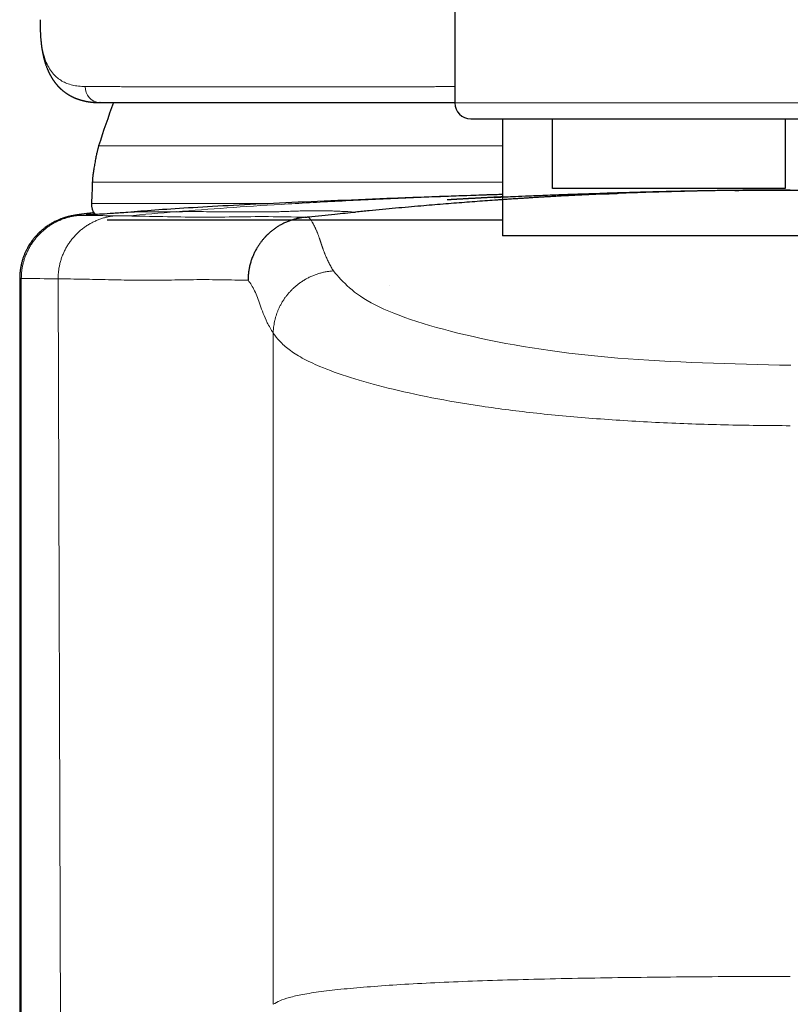
# Model space of a CAD drawing. Units: millimetres. Extents: x 8 to 598, y 12 to 435.
# Drawn here: x 288 to 313, y 360 to 391 of the extents above; entities that cross this region are included whole.
import ezdxf

# ---------------------------------------------------------------- set-up
doc = ezdxf.new("R2010")
doc.units = ezdxf.units.MM

msp = doc.modelspace()

# ---------------------------------------------------------------- linework, layer by layer
at = {"color": 7, "linetype": 'Continuous', "lineweight": 30}
for p, q in [((302.206, 399.771), (302.206, 388.706)), ((291.006, 388.715), (290.996, 388.715)), ((302.706, 388.206), (323.706, 388.206)), ((303.706, 388.206), (303.706, 384.506)), ((305.282, 386.006), (305.282, 388.206)), ((312.63, 388.206), (312.63, 386.006)), ((312.63, 386.006), (305.282, 386.006)), ((312.785, 385.956), (312.736, 385.956)), ((303.706, 385.006), (291.23, 385.006)), ((322.706, 384.506), (303.706, 384.506)), ((288.469, 383.166), (288.469, 312.164)), ((288.469, 383.166), (288.469, 383.166)), ((300.133, 382.951), (300.133, 382.952))]:
    msp.add_line(p, q, dxfattribs=at)
at = {"color": 252, "linetype": 'Continuous', "lineweight": 0}
for p, q in [((289.134, 390.774), (289.12, 390.988)), ((302.206, 388.706), (324.206, 388.706)), ((303.706, 387.351), (290.961, 387.351)), ((303.706, 386.206), (290.761, 386.206)), ((310.963, 385.942), (311.037, 385.943)), ((311.037, 385.943), (311.036, 385.943)), ((290.731, 385.533), (296.291, 385.533)), ((291.474, 385.143), (291.867, 385.137)), ((288.52, 312.164), (288.52, 383.161)), ((289.916, 312.766), (289.68, 383.153)), ((290.073, 383.148), (289.68, 383.153)), ((296.471, 360.252), (296.471, 381.44))]:
    msp.add_line(p, q, dxfattribs=at)
at = {"color": 252, "linetype": 'Continuous', "lineweight": 0, "flags": 128}
for points in [[(289.12, 390.954), (289.12, 390.955), (289.12, 390.988)], [(289.134, 390.774), (289.133, 390.742), (289.134, 390.72)], [(299.073, 385.261), (298.824, 385.273), (298.628, 385.282)]]:
    msp.add_lwpolyline(points, dxfattribs=at)
at = {"color": 252, "linetype": 'Continuous', "lineweight": 0}
for centre, radius, start, end in [((291.023, 389.201), 0.487, 177.3539, 266.7776), ((306.652, 384.017), 1.832, 82.384, 85.9554), ((303.18, 263.98), 121.685, 94.60293, 95.33476), ((288.104, 248.925), 134.237, 89.32707, 89.82229)]:
    msp.add_arc(centre, radius, start, end, dxfattribs=at)
at = {"color": 7, "linetype": 'Continuous', "lineweight": 30}
for centre, radius, start, end in [((313.961, 380.154), 24.1, 159.1907, 162.6223), ((302.706, 388.706), 0.5, 180, 270), ((291.23, 385.506), 0.5, 176.8624, 218.9032)]:
    msp.add_arc(centre, radius, start, end, dxfattribs=at)
at = {"color": 252, "linetype": 'Continuous', "lineweight": 0}
for points, knots in [([(289.12, 390.988), (289.118, 391.038), (289.115, 391.138), (289.114, 391.252), (289.116, 391.314), (289.116, 391.332)], [0, 0, 0, 0, 0.415902, 0.831493, 1, 1, 1, 1]), ([(290.537, 389.223), (290.466, 389.226), (290.323, 389.23), (290.132, 389.264), (289.957, 389.318), (289.8, 389.393), (289.66, 389.49), (289.528, 389.616), (289.408, 389.776), (289.305, 389.977), (289.225, 390.21), (289.166, 390.472), (289.144, 390.673), (289.134, 390.774)], [0, 0, 0, 0, 0.084363, 0.168375, 0.252088, 0.335554, 0.418821, 0.501935, 0.601534, 0.701058, 0.800589, 0.900208, 1, 1, 1, 1]), ([(302.206, 389.22), (302.106, 389.22), (301.903, 389.219), (301.679, 389.219), (301.551, 389.218), (301.522, 389.218), (301.513, 389.218), (301.504, 389.218), (301.497, 389.218), (301.493, 389.218), (301.486, 389.218), (301.473, 389.218), (301.452, 389.218), (301.427, 389.218), (301.397, 389.218), (301.36, 389.218), (301.316, 389.218), (301.264, 389.217), (301.204, 389.217), (301.139, 389.217), (301.067, 389.217), (300.989, 389.217), (300.906, 389.217), (300.82, 389.216), (300.73, 389.216), (300.634, 389.216), (300.534, 389.216), (300.422, 389.216), (300.299, 389.215), (300.163, 389.215), (300.022, 389.215), (299.873, 389.215), (299.72, 389.214), (299.561, 389.214), (299.397, 389.214), (299.227, 389.213), (299.052, 389.213), (298.871, 389.213), (298.685, 389.213), (298.493, 389.212), (298.298, 389.212), (298.137, 389.212), (298.036, 389.212), (297.995, 389.212), (297.977, 389.212), (297.961, 389.212), (297.9, 389.212), (297.726, 389.212), (297.44, 389.211), (297.094, 389.211), (296.754, 389.211), (296.417, 389.211), (296.084, 389.211), (295.755, 389.211), (295.433, 389.211), (295.117, 389.211), (294.808, 389.212), (294.506, 389.212), (294.211, 389.212), (293.924, 389.213), (293.643, 389.213), (293.37, 389.214), (293.105, 389.214), (292.848, 389.215), (292.6, 389.215), (292.361, 389.216), (292.129, 389.217), (291.904, 389.217), (291.685, 389.218), (291.472, 389.219), (291.268, 389.22), (291.072, 389.221), (290.885, 389.221), (290.705, 389.222), (290.593, 389.223), (290.537, 389.223)], [0, 0, 0, 0, 0.018879, 0.038141, 0.042606, 0.043191, 0.043775, 0.04436, 0.044945, 0.045054, 0.045147, 0.046292, 0.047548, 0.049026, 0.051074, 0.053436, 0.056111, 0.059532, 0.063357, 0.067587, 0.072223, 0.077263, 0.082707, 0.088212, 0.094076, 0.100299, 0.106882, 0.113824, 0.122286, 0.131226, 0.140644, 0.150541, 0.160914, 0.171568, 0.182683, 0.194259, 0.206296, 0.218795, 0.231754, 0.245175, 0.259057, 0.27319, 0.27955, 0.28081, 0.282073, 0.283339, 0.284194, 0.29535, 0.321073, 0.346794, 0.372514, 0.398232, 0.424474, 0.450715, 0.476956, 0.503196, 0.529437, 0.555677, 0.581919, 0.608104, 0.634291, 0.66048, 0.686671, 0.712866, 0.738596, 0.764331, 0.790071, 0.815817, 0.842096, 0.868383, 0.894681, 0.920989, 0.947311, 0.973647, 1, 1, 1, 1]), ([(303.706, 385.81), (303.26, 385.796), (302.139, 385.762), (300.406, 385.693), (298.515, 385.605), (296.711, 385.504), (294.997, 385.394), (293.941, 385.313), (293.415, 385.272)], [0, 0, 0, 0, 0.117027, 0.294457, 0.472001, 0.649204, 0.825526, 1, 1, 1, 1]), ([(288.52, 383.161), (288.521, 383.199), (288.522, 383.275), (288.532, 383.39), (288.549, 383.506), (288.573, 383.624), (288.604, 383.741), (288.643, 383.858), (288.69, 383.973), (288.745, 384.086), (288.807, 384.197), (288.876, 384.304), (288.952, 384.407), (289.035, 384.505), (289.124, 384.597), (289.219, 384.683), (289.318, 384.763), (289.422, 384.836), (289.529, 384.901), (289.639, 384.96), (289.751, 385.01), (289.865, 385.053), (289.979, 385.089), (290.093, 385.117), (290.206, 385.138), (290.281, 385.147), (290.319, 385.152)], [0, 0, 0, 0, 0.0384115, 0.0776056, 0.1175393, 0.1581628, 0.1994199, 0.2412478, 0.2835777, 0.3263351, 0.3694409, 0.4128117, 0.4563609, 0.5, 0.5436391, 0.5871883, 0.6305591, 0.6736649, 0.7164223, 0.7587522, 0.8005801, 0.8418372, 0.8824607, 0.9223944, 0.9615885, 1, 1, 1, 1]), ([(290.812, 385.234), (290.802, 385.233), (290.765, 385.229), (290.704, 385.223), (290.634, 385.215), (290.57, 385.207), (290.511, 385.2), (290.459, 385.193), (290.414, 385.187), (290.375, 385.181), (290.341, 385.176), (290.312, 385.171), (290.287, 385.167), (290.267, 385.162), (290.253, 385.159), (290.248, 385.155), (290.251, 385.153), (290.26, 385.152), (290.266, 385.152), (290.269, 385.152), (290.271, 385.152), (290.273, 385.151), (290.276, 385.151), (290.278, 385.151), (290.281, 385.151), (290.285, 385.151), (290.29, 385.151), (290.295, 385.151), (290.301, 385.151), (290.307, 385.151), (290.313, 385.151), (290.317, 385.152), (290.319, 385.152)], [0, 0, 0, 0, 0.0203543, 0.0743714, 0.1287813, 0.1828685, 0.2367087, 0.2916623, 0.3429736, 0.393798, 0.4441354, 0.4944017, 0.5458183, 0.6097251, 0.6732271, 0.7363229, 0.7999773, 0.8626617, 0.8696897, 0.8783108, 0.8868155, 0.8948707, 0.9024765, 0.9096328, 0.9163394, 0.9271971, 0.9371317, 0.9496953, 0.962264, 0.9748377, 0.9874164, 1, 1, 1, 1]), ([(290.319, 385.152), (290.534, 385.15), (290.918, 385.149), (291.304, 385.144), (291.474, 385.142)], [0, 0, 0, 0, 0.56, 1, 1, 1, 1]), ([(291.867, 385.137), (292.241, 385.13), (292.989, 385.117), (294.116, 385.093), (295.22, 385.107), (296.313, 385.122), (297.088, 385.105), (297.476, 385.096)], [0, 0, 0, 0, 0.200008, 0.399981, 0.599951, 0.799981, 1, 1, 1, 1]), ([(291.877, 385.258), (292.022, 385.26), (292.312, 385.264), (292.712, 385.268), (293.08, 385.271), (293.304, 385.272), (293.415, 385.272)], [0, 0, 0, 0, 0.27975, 0.559758, 0.779867, 1, 1, 1, 1]), ([(298.628, 385.282), (298.564, 385.285), (298.436, 385.291), (298.24, 385.297), (298.041, 385.301), (297.838, 385.302), (297.633, 385.301), (297.423, 385.297), (297.217, 385.291), (297.013, 385.283), (296.811, 385.276), (296.604, 385.271), (296.393, 385.267), (296.176, 385.264), (295.956, 385.263), (295.731, 385.263), (295.501, 385.264), (295.266, 385.266), (295.029, 385.268), (294.792, 385.27), (294.508, 385.272), (294.177, 385.273), (293.798, 385.273), (293.543, 385.272), (293.415, 385.272)], [0, 0, 0, 0, 0.044365, 0.088826, 0.133385, 0.178041, 0.222795, 0.267649, 0.312603, 0.353882, 0.395135, 0.436348, 0.47752, 0.518652, 0.559744, 0.600795, 0.641807, 0.682787, 0.723799, 0.764854, 0.805946, 0.870582, 0.935274, 1, 1, 1, 1]), ([(297.583, 385.108), (297.592, 385.097), (297.611, 385.075), (297.638, 385.039), (297.664, 385.001), (297.691, 384.96), (297.714, 384.923), (297.733, 384.889), (297.745, 384.868), (297.752, 384.854), (297.755, 384.848), (297.758, 384.842), (297.761, 384.836), (297.764, 384.83), (297.767, 384.824), (297.77, 384.818), (297.776, 384.807), (297.786, 384.788), (297.798, 384.762), (297.811, 384.734), (297.824, 384.704), (297.839, 384.671), (297.853, 384.636), (297.868, 384.6), (297.882, 384.562), (297.896, 384.526), (297.908, 384.492), (297.916, 384.47), (297.921, 384.457), (297.922, 384.454), (297.923, 384.45), (297.924, 384.446), (297.925, 384.443), (297.927, 384.439), (297.928, 384.436), (297.931, 384.428), (297.934, 384.418), (297.94, 384.401), (297.946, 384.381), (297.954, 384.36), (297.96, 384.34), (297.967, 384.321), (297.973, 384.303), (297.978, 384.287), (297.983, 384.272), (297.987, 384.258), (297.992, 384.245), (297.996, 384.233), (297.999, 384.222), (298.002, 384.213), (298.004, 384.208), (298.005, 384.204), (298.007, 384.2), (298.008, 384.195), (298.01, 384.191), (298.011, 384.186), (298.016, 384.173), (298.024, 384.151), (298.034, 384.119), (298.045, 384.089), (298.056, 384.058), (298.068, 384.026), (298.077, 384.002), (298.083, 383.986), (298.086, 383.979), (298.088, 383.972), (298.091, 383.965), (298.094, 383.957), (298.097, 383.949), (298.107, 383.925), (298.123, 383.886), (298.147, 383.829), (298.174, 383.769), (298.204, 383.706), (298.235, 383.644), (298.267, 383.583), (298.301, 383.522), (298.336, 383.463), (298.361, 383.423), (298.373, 383.403)], [0, 0, 0, 0, 0.033023, 0.066735, 0.101137, 0.136228, 0.17201, 0.194395, 0.217042, 0.221521, 0.22601, 0.23051, 0.235019, 0.239539, 0.244069, 0.248609, 0.252606, 0.270632, 0.289056, 0.307878, 0.32975, 0.352137, 0.375038, 0.398453, 0.422383, 0.446828, 0.465228, 0.483909, 0.485981, 0.488057, 0.490135, 0.492218, 0.494303, 0.496393, 0.498485, 0.500761, 0.509158, 0.517305, 0.529994, 0.542022, 0.553387, 0.564091, 0.574131, 0.582666, 0.590657, 0.598102, 0.605002, 0.611356, 0.617717, 0.623418, 0.624607, 0.626684, 0.62907, 0.631446, 0.633814, 0.636173, 0.638522, 0.654955, 0.670939, 0.686475, 0.701561, 0.717925, 0.733726, 0.737195, 0.740637, 0.74405, 0.747434, 0.751044, 0.755293, 0.759527, 0.785688, 0.811323, 0.840391, 0.868752, 0.896408, 0.92336, 0.949609, 0.975155, 1, 1, 1, 1]), ([(296.471, 381.44), (296.471, 381.464), (296.473, 381.514), (296.479, 381.591), (296.489, 381.672), (296.503, 381.758), (296.522, 381.848), (296.545, 381.937), (296.572, 382.025), (296.603, 382.111), (296.64, 382.198), (296.682, 382.288), (296.731, 382.379), (296.786, 382.47), (296.845, 382.557), (296.908, 382.64), (296.974, 382.718), (297.045, 382.795), (297.122, 382.869), (297.204, 382.941), (297.291, 383.009), (297.384, 383.074), (297.481, 383.134), (297.583, 383.189), (297.689, 383.239), (297.798, 383.283), (297.91, 383.32), (298.024, 383.352), (298.14, 383.376), (298.256, 383.394), (298.334, 383.4), (298.373, 383.403)], [0, 0, 0, 0, 0.0243992, 0.0503563, 0.0779106, 0.1070986, 0.1379527, 0.1704991, 0.1997587, 0.2302829, 0.2620728, 0.2951229, 0.3294201, 0.3649431, 0.4016612, 0.4347395, 0.4686684, 0.5034081, 0.538912, 0.5751273, 0.611995, 0.6494498, 0.687421, 0.7258328, 0.7646052, 0.8036544, 0.8428941, 0.8822366, 0.9215935, 0.9608767, 1, 1, 1, 1]), ([(298.373, 383.403), (298.678, 383.047), (299.285, 382.336), (302.552, 381.269), (307.214, 380.55), (310.935, 380.466), (312.804, 380.424)], [0, 0, 0, 0, 0.251172, 0.500014, 0.748875, 1, 1, 1, 1]), ([(288.52, 383.161), (288.51, 383.161), (288.489, 383.162), (288.472, 383.163), (288.47, 383.165), (288.469, 383.166)], [0, 0, 0, 0, 0.329782, 0.6643572, 1, 1, 1, 1]), ([(295.676, 383.106), (295.399, 383.112), (294.845, 383.124), (294.062, 383.13), (293.261, 383.113), (292.465, 383.104), (291.667, 383.115), (290.87, 383.133), (290.339, 383.143), (290.073, 383.148)], [0, 0, 0, 0, 0.142914, 0.285722, 0.428583, 0.57144, 0.714293, 0.857146, 1, 1, 1, 1]), ([(296.471, 381.44), (296.404, 381.551), (296.272, 381.773), (296.15, 382.063), (296.057, 382.325), (295.975, 382.565), (295.885, 382.776), (295.789, 382.96), (295.713, 383.057), (295.676, 383.106)], [0, 0, 0, 0, 0.1472938, 0.2923367, 0.4356747, 0.577701, 0.7186272, 0.8591378, 1, 1, 1, 1]), ([(312.792, 378.516), (312.098, 378.521), (310.708, 378.533), (308.653, 378.609), (306.661, 378.728), (304.775, 378.9), (303.027, 379.124), (301.452, 379.393), (300.063, 379.701), (298.873, 380.036), (297.983, 380.357), (297.364, 380.651), (296.958, 380.917), (296.664, 381.178), (296.534, 381.354), (296.471, 381.44)], [0, 0, 0, 0, 0.083657, 0.16763, 0.252057, 0.336526, 0.420586, 0.504346, 0.587697, 0.67089, 0.754706, 0.817871, 0.880331, 0.941376, 1, 1, 1, 1]), ([(296.471, 360.252), (296.536, 360.29), (296.668, 360.366), (296.968, 360.469), (297.386, 360.565), (297.958, 360.654), (298.682, 360.736), (299.527, 360.81), (300.483, 360.877), (301.559, 360.935), (302.744, 360.984), (304.019, 361.026), (305.372, 361.059), (306.791, 361.086), (308.258, 361.106), (309.753, 361.121), (311.267, 361.13), (312.283, 361.131), (312.792, 361.132)], [0, 0, 0, 0, 0.059039, 0.119946, 0.182337, 0.246132, 0.309626, 0.37214, 0.434878, 0.498554, 0.562315, 0.625354, 0.688216, 0.751408, 0.81438, 0.876466, 0.938186, 1, 1, 1, 1])]:
    msp.add_open_spline(points, degree=3, knots=knots, dxfattribs=at)
at = {"color": 7, "linetype": 'Continuous', "lineweight": 30}
for points, knots in [([(289.116, 391.324), (289.115, 391.314), (289.115, 391.295), (289.115, 391.266), (289.115, 391.239), (289.114, 391.217), (289.114, 391.201), (289.114, 391.188), (289.115, 391.176), (289.115, 391.163), (289.115, 391.146), (289.115, 391.124), (289.116, 391.098), (289.116, 391.068), (289.117, 391.034), (289.118, 390.996), (289.119, 390.969), (289.12, 390.954)], [0, 0, 0, 0, 0.0778434, 0.1605973, 0.2330188, 0.2951134, 0.3366609, 0.3718394, 0.4011808, 0.4334039, 0.4841567, 0.5449718, 0.6158496, 0.6967905, 0.7877952, 0.8888645, 1, 1, 1, 1]), ([(289.12, 390.954), (289.122, 390.913), (289.126, 390.835), (289.132, 390.757), (289.134, 390.72)], [0, 0, 0, 0, 0.536409, 1, 1, 1, 1]), ([(289.134, 390.72), (289.135, 390.709), (289.137, 390.686), (289.14, 390.654), (289.143, 390.626), (289.146, 390.602), (289.148, 390.58), (289.15, 390.56), (289.153, 390.539), (289.156, 390.514), (289.16, 390.485), (289.164, 390.453), (289.169, 390.421), (289.174, 390.391), (289.179, 390.362), (289.183, 390.336), (289.188, 390.311), (289.192, 390.287), (289.197, 390.263), (289.202, 390.239), (289.207, 390.216), (289.212, 390.191), (289.218, 390.167), (289.224, 390.142), (289.23, 390.119), (289.235, 390.096), (289.241, 390.073), (289.247, 390.052), (289.253, 390.032), (289.258, 390.014), (289.263, 389.997), (289.268, 389.981), (289.272, 389.968), (289.276, 389.956), (289.28, 389.942), (289.286, 389.926), (289.292, 389.908), (289.298, 389.889), (289.307, 389.865), (289.318, 389.836), (289.329, 389.806), (289.338, 389.783), (289.345, 389.766), (289.353, 389.749), (289.359, 389.733), (289.366, 389.718), (289.372, 389.705), (289.378, 389.692), (289.384, 389.678), (289.392, 389.661), (289.4, 389.645), (289.408, 389.63), (289.414, 389.617), (289.421, 389.605), (289.428, 389.592), (289.435, 389.577), (289.443, 389.563), (289.451, 389.55), (289.457, 389.538), (289.463, 389.528), (289.47, 389.516), (289.478, 389.504), (289.486, 389.49), (289.494, 389.477), (289.501, 389.465), (289.508, 389.454), (289.515, 389.444), (289.524, 389.432), (289.533, 389.418), (289.542, 389.405), (289.55, 389.393), (289.558, 389.383), (289.565, 389.373), (289.572, 389.363), (289.581, 389.351), (289.59, 389.339), (289.6, 389.327), (289.609, 389.316), (289.616, 389.307), (289.624, 389.298), (289.632, 389.288), (289.641, 389.277), (289.651, 389.266), (289.661, 389.255), (289.669, 389.245), (289.677, 389.237), (289.685, 389.228), (289.694, 389.219), (289.704, 389.208), (289.714, 389.198), (289.725, 389.187), (289.734, 389.178), (289.743, 389.17), (289.751, 389.162), (289.761, 389.152), (289.772, 389.142), (289.784, 389.132), (289.795, 389.122), (289.804, 389.114), (289.814, 389.106), (289.824, 389.097), (289.835, 389.088), (289.851, 389.075), (289.87, 389.06), (289.892, 389.043), (289.914, 389.028), (289.935, 389.013), (289.956, 388.999), (289.979, 388.984), (290, 388.971), (290.017, 388.961), (290.029, 388.953), (290.042, 388.946), (290.054, 388.939), (290.068, 388.932), (290.083, 388.923), (290.099, 388.915), (290.113, 388.908), (290.125, 388.902), (290.136, 388.897), (290.147, 388.892), (290.159, 388.886), (290.172, 388.88), (290.185, 388.874), (290.199, 388.868), (290.212, 388.862), (290.224, 388.857), (290.236, 388.852), (290.251, 388.846), (290.266, 388.84), (290.281, 388.835), (290.293, 388.831), (290.302, 388.827), (290.313, 388.823), (290.326, 388.819), (290.341, 388.814), (290.356, 388.809), (290.37, 388.805), (290.382, 388.801), (290.394, 388.797), (290.407, 388.794), (290.422, 388.789), (290.437, 388.785), (290.452, 388.781), (290.466, 388.778), (290.478, 388.775), (290.491, 388.771), (290.506, 388.768), (290.522, 388.764), (290.538, 388.761), (290.553, 388.758), (290.566, 388.755), (290.579, 388.753), (290.593, 388.75), (290.608, 388.748), (290.624, 388.745), (290.639, 388.742), (290.652, 388.74), (290.664, 388.739), (290.677, 388.737), (290.692, 388.735), (290.709, 388.733), (290.725, 388.731), (290.741, 388.729), (290.754, 388.727), (290.767, 388.726), (290.78, 388.725), (290.795, 388.724), (290.811, 388.722), (290.827, 388.721), (290.841, 388.72), (290.854, 388.719), (290.866, 388.719), (290.879, 388.718), (290.892, 388.717), (290.907, 388.717), (290.925, 388.716), (290.946, 388.716), (290.969, 388.715), (290.986, 388.715), (290.996, 388.715)], [0, 0, 0, 0, 0.010056, 0.019121, 0.027194, 0.034276, 0.040367, 0.046054, 0.052263, 0.059005, 0.068238, 0.078038, 0.087663, 0.096916, 0.105312, 0.113626, 0.12113, 0.128557, 0.135938, 0.14329, 0.150691, 0.158223, 0.166343, 0.174131, 0.181709, 0.188871, 0.196009, 0.204, 0.209712, 0.215804, 0.221689, 0.226812, 0.231173, 0.234776, 0.239267, 0.244765, 0.251164, 0.257582, 0.263823, 0.275785, 0.288282, 0.294273, 0.300359, 0.306541, 0.312442, 0.317592, 0.321992, 0.326362, 0.331788, 0.337863, 0.34422, 0.349818, 0.354598, 0.358718, 0.363611, 0.369276, 0.375092, 0.380146, 0.38443, 0.388099, 0.392394, 0.397374, 0.402966, 0.408181, 0.412963, 0.416977, 0.421098, 0.425989, 0.431652, 0.437477, 0.442274, 0.446387, 0.450034, 0.454237, 0.459124, 0.464673, 0.46999, 0.474624, 0.478572, 0.482279, 0.486559, 0.491498, 0.497003, 0.502108, 0.506472, 0.510206, 0.513809, 0.518035, 0.522892, 0.528303, 0.533158, 0.537566, 0.541529, 0.545317, 0.549832, 0.555144, 0.560745, 0.565688, 0.56995, 0.57354, 0.57817, 0.583248, 0.588756, 0.598451, 0.607956, 0.616994, 0.625423, 0.633633, 0.643249, 0.653116, 0.658311, 0.663291, 0.668083, 0.67269, 0.677741, 0.683696, 0.690523, 0.695625, 0.700012, 0.703778, 0.70778, 0.712229, 0.717126, 0.722247, 0.727574, 0.732134, 0.736039, 0.740504, 0.745854, 0.752058, 0.757409, 0.761582, 0.764619, 0.76805, 0.772658, 0.778484, 0.784153, 0.789014, 0.793066, 0.796851, 0.801317, 0.806484, 0.812179, 0.81758, 0.822213, 0.826135, 0.830421, 0.835476, 0.841295, 0.847, 0.851937, 0.856104, 0.860097, 0.864848, 0.870367, 0.875975, 0.880977, 0.885296, 0.888983, 0.892991, 0.897989, 0.903755, 0.909518, 0.914511, 0.918735, 0.92269, 0.927094, 0.932181, 0.937804, 0.942943, 0.947401, 0.951182, 0.954909, 0.959052, 0.963613, 0.968764, 0.974906, 0.982159, 0.990524, 1, 1, 1, 1]), ([(291.006, 388.715), (291.061, 388.715), (291.171, 388.715), (291.346, 388.715), (291.53, 388.715), (291.721, 388.715), (291.92, 388.715), (292.126, 388.715), (292.339, 388.715), (292.559, 388.715), (292.788, 388.715), (293.024, 388.715), (293.27, 388.715), (293.523, 388.715), (293.784, 388.715), (294.053, 388.715), (294.329, 388.715), (294.611, 388.715), (294.9, 388.715), (295.195, 388.715), (295.497, 388.715), (295.805, 388.715), (296.117, 388.715), (296.434, 388.715), (296.756, 388.715), (297.084, 388.715), (297.42, 388.715), (297.764, 388.715), (298.116, 388.715), (298.473, 388.715), (298.836, 388.715), (299.204, 388.715), (299.578, 388.715), (299.958, 388.715), (300.342, 388.715), (300.731, 388.715), (301.125, 388.715), (301.523, 388.715), (301.883, 388.715), (302.113, 388.715), (302.206, 388.715)], [0, 0, 0, 0, 0.0267261, 0.0534402, 0.0801522, 0.1068722, 0.1336102, 0.1598978, 0.1862218, 0.2125914, 0.2386905, 0.2653012, 0.2919079, 0.3185204, 0.345148, 0.3718004, 0.398487, 0.4252172, 0.4517584, 0.4782794, 0.5047896, 0.531298, 0.5578139, 0.5838724, 0.6099557, 0.6360724, 0.6622126, 0.6888562, 0.7154781, 0.7420875, 0.7686936, 0.7953057, 0.8219328, 0.8485843, 0.8752472, 0.901882, 0.9284982, 0.955105, 0.9817118, 1, 1, 1, 1]), ([(290.961, 387.351), (290.959, 387.343), (290.953, 387.325), (290.945, 387.296), (290.936, 387.263), (290.926, 387.224), (290.915, 387.179), (290.903, 387.128), (290.89, 387.068), (290.876, 386.999), (290.862, 386.924), (290.847, 386.846), (290.832, 386.765), (290.818, 386.685), (290.805, 386.607), (290.794, 386.534), (290.784, 386.466), (290.776, 386.405), (290.77, 386.352), (290.766, 386.307), (290.763, 386.269), (290.762, 386.236), (290.762, 386.216), (290.761, 386.206)], [0, 0, 0, 0, 0.022867, 0.048016, 0.077136, 0.11133, 0.151169, 0.196757, 0.247794, 0.309462, 0.375726, 0.445071, 0.515794, 0.586112, 0.654264, 0.71862, 0.777785, 0.830705, 0.876771, 0.915287, 0.947697, 0.975256, 1, 1, 1, 1]), ([(290.761, 386.206), (290.759, 386.131), (290.756, 385.982), (290.744, 385.758), (290.735, 385.608), (290.731, 385.533), (290.731, 385.533)], [0, 0, 0, 0, 0.332891, 0.665797, 0.998723, 1, 1, 1, 1]), ([(306.895, 385.833), (306.91, 385.833), (306.941, 385.834), (306.986, 385.836), (307.032, 385.838), (307.08, 385.84), (307.13, 385.842), (307.18, 385.844), (307.221, 385.845), (307.254, 385.846), (307.276, 385.847), (307.292, 385.848), (307.304, 385.848), (307.316, 385.848), (307.325, 385.849), (307.33, 385.849), (307.329, 385.849), (307.321, 385.848), (307.308, 385.847), (307.29, 385.847), (307.268, 385.846), (307.243, 385.844), (307.218, 385.843), (307.193, 385.842), (307.167, 385.841), (307.138, 385.84), (307.104, 385.838), (307.063, 385.837), (307.016, 385.835), (306.966, 385.833), (306.915, 385.83), (306.863, 385.828), (306.813, 385.826), (306.766, 385.824), (306.72, 385.822), (306.669, 385.82), (306.612, 385.817), (306.548, 385.814), (306.485, 385.812), (306.425, 385.809), (306.373, 385.806), (306.327, 385.804), (306.286, 385.802), (306.244, 385.8), (306.201, 385.798), (306.162, 385.796), (306.125, 385.794), (306.094, 385.793), (306.063, 385.791), (306.033, 385.79), (306.001, 385.788), (305.968, 385.786), (305.933, 385.784), (305.895, 385.783), (305.852, 385.78), (305.804, 385.778), (305.758, 385.775), (305.717, 385.773), (305.686, 385.771), (305.662, 385.77), (305.645, 385.769), (305.631, 385.768), (305.617, 385.768), (305.581, 385.766), (305.52, 385.762), (305.438, 385.758), (305.353, 385.753), (305.267, 385.748), (305.175, 385.743), (305.091, 385.738), (305.016, 385.734), (304.95, 385.73), (304.883, 385.726), (304.813, 385.721), (304.741, 385.717), (304.667, 385.712), (304.591, 385.708), (304.498, 385.702), (304.389, 385.695), (304.27, 385.687), (304.156, 385.68), (304.049, 385.673), (303.948, 385.666), (303.853, 385.66), (303.765, 385.654), (303.686, 385.648), (303.616, 385.643), (303.569, 385.64), (303.539, 385.638), (303.526, 385.637), (303.514, 385.636), (303.501, 385.635), (303.489, 385.634), (303.477, 385.634), (303.365, 385.626), (303.15, 385.61), (302.83, 385.587), (302.503, 385.562), (302.17, 385.536), (301.83, 385.509), (301.484, 385.48), (301.119, 385.449), (300.735, 385.416), (300.331, 385.38), (299.919, 385.342), (299.499, 385.302), (299.216, 385.274), (299.073, 385.261)], [0, 0, 0, 0, 0.003884, 0.007777, 0.011726, 0.015779, 0.021016, 0.0262, 0.031421, 0.035363, 0.039183, 0.041685, 0.044166, 0.046641, 0.05052, 0.054296, 0.058039, 0.061819, 0.065664, 0.069544, 0.073499, 0.077565, 0.080699, 0.083837, 0.086992, 0.090178, 0.093409, 0.09774, 0.102214, 0.106606, 0.111404, 0.115925, 0.120354, 0.124759, 0.128915, 0.133132, 0.139277, 0.145572, 0.152025, 0.158239, 0.164098, 0.168442, 0.17292, 0.177533, 0.182283, 0.187164, 0.190749, 0.194649, 0.197934, 0.201413, 0.205087, 0.208955, 0.213017, 0.217274, 0.222316, 0.228458, 0.233915, 0.238686, 0.242772, 0.244989, 0.246936, 0.248611, 0.250016, 0.251922, 0.261115, 0.271028, 0.280486, 0.290517, 0.301122, 0.312299, 0.319711, 0.327355, 0.33523, 0.343339, 0.351679, 0.360251, 0.369056, 0.378262, 0.392945, 0.406889, 0.420093, 0.432557, 0.444281, 0.455265, 0.46551, 0.475014, 0.482766, 0.489945, 0.491478, 0.492982, 0.494457, 0.495903, 0.49732, 0.498709, 0.500068, 0.536271, 0.573132, 0.610652, 0.648831, 0.68767, 0.727168, 0.767326, 0.812262, 0.857998, 0.904532, 0.951866, 1, 1, 1, 1]), ([(303.706, 385.738), (303.705, 385.738), (303.692, 385.738), (303.671, 385.737), (303.643, 385.735), (303.62, 385.734), (303.599, 385.733), (303.579, 385.732), (303.555, 385.731), (303.526, 385.729), (303.492, 385.728), (303.454, 385.726), (303.411, 385.724), (303.364, 385.721), (303.315, 385.719), (303.263, 385.716), (303.209, 385.713), (303.159, 385.711), (303.116, 385.708), (303.081, 385.707), (303.051, 385.705), (303.022, 385.703), (302.992, 385.702), (302.957, 385.7), (302.917, 385.698), (302.874, 385.696), (302.833, 385.693), (302.794, 385.691), (302.759, 385.689), (302.725, 385.688), (302.693, 385.686), (302.664, 385.684), (302.637, 385.683), (302.612, 385.681), (302.585, 385.68), (302.553, 385.678), (302.518, 385.676), (302.482, 385.674), (302.447, 385.672), (302.416, 385.67), (302.389, 385.669), (302.365, 385.667), (302.342, 385.666), (302.318, 385.665), (302.291, 385.663), (302.265, 385.662), (302.237, 385.66), (302.207, 385.658), (302.177, 385.657), (302.146, 385.655), (302.119, 385.653), (302.095, 385.652), (302.073, 385.651), (302.052, 385.649), (302.035, 385.648), (302.019, 385.648), (302.006, 385.647), (301.994, 385.646), (301.984, 385.645), (301.973, 385.645), (301.965, 385.644), (301.959, 385.644), (301.956, 385.644), (301.957, 385.644), (301.957, 385.644)], [0, 0, 0, 0, 0.001931, 0.016138, 0.02839, 0.038685, 0.047261, 0.056182, 0.065925, 0.07993, 0.095351, 0.112178, 0.132569, 0.154112, 0.176812, 0.200671, 0.225694, 0.251468, 0.2699, 0.286201, 0.300365, 0.313396, 0.327569, 0.342974, 0.364149, 0.385268, 0.405116, 0.423691, 0.440989, 0.457008, 0.472635, 0.488829, 0.500571, 0.512595, 0.525735, 0.540823, 0.557863, 0.575989, 0.593051, 0.60874, 0.623065, 0.635644, 0.648485, 0.662269, 0.676998, 0.692569, 0.707405, 0.723288, 0.737469, 0.750328, 0.763387, 0.778862, 0.795562, 0.81381, 0.833662, 0.850727, 0.868865, 0.888088, 0.908409, 0.929589, 0.954512, 0.977166, 0.997581, 1, 1, 1, 1]), ([(306.781, 385.844), (306.469, 385.834), (305.863, 385.813), (305.128, 385.786), (304.546, 385.763), (303.984, 385.74), (303.587, 385.721), (303.441, 385.712), (303.46, 385.715), (303.462, 385.715)], [0, 0, 0, 0, 0.155219, 0.30118, 0.437879, 0.565316, 0.792137, 0.982012, 1, 1, 1, 1]), ([(311.036, 385.944), (310.956, 385.943), (310.793, 385.94), (310.548, 385.937), (310.299, 385.933), (310.048, 385.929), (309.812, 385.924), (309.592, 385.92), (309.388, 385.916), (309.184, 385.912), (308.978, 385.907), (308.838, 385.904), (308.762, 385.902), (308.751, 385.901), (308.74, 385.901), (308.729, 385.901), (308.717, 385.901), (308.706, 385.9), (308.676, 385.9), (308.63, 385.898), (308.568, 385.897), (308.488, 385.895), (308.388, 385.892), (308.27, 385.889), (308.152, 385.886), (308.034, 385.882), (307.911, 385.879), (307.784, 385.875), (307.651, 385.871), (307.514, 385.867), (307.373, 385.863), (307.229, 385.859), (307.082, 385.854), (306.931, 385.849), (306.832, 385.846), (306.781, 385.844)], [0, 0, 0, 0, 0.051413, 0.103982, 0.157709, 0.212593, 0.268635, 0.31348, 0.35904, 0.405314, 0.452304, 0.500007, 0.502585, 0.505185, 0.507806, 0.510448, 0.513112, 0.515798, 0.518505, 0.533778, 0.547964, 0.562669, 0.590217, 0.619419, 0.646889, 0.675677, 0.705783, 0.737207, 0.770632, 0.805429, 0.841598, 0.87914, 0.918054, 0.958341, 1, 1, 1, 1]), ([(311.013, 385.942), (310.988, 385.942), (310.602, 385.938), (309.857, 385.923), (308.776, 385.897), (307.839, 385.869), (307.263, 385.846), (307.048, 385.838)], [0, 0, 0, 0, 0.018784, 0.29141, 0.564071, 0.83676, 1, 1, 1, 1]), ([(312.736, 385.956), (312.692, 385.956), (312.56, 385.955), (312.342, 385.955), (312.08, 385.953), (311.818, 385.951), (311.557, 385.949), (311.296, 385.946), (311.123, 385.944), (311.036, 385.943)], [0, 0, 0, 0, 0.0775121, 0.2301494, 0.3828976, 0.5368873, 0.6909909, 0.845438, 1, 1, 1, 1]), ([(290.811, 385.235), (290.802, 385.234), (290.783, 385.232), (290.755, 385.229), (290.729, 385.226), (290.704, 385.223), (290.683, 385.221), (290.663, 385.218), (290.646, 385.216), (290.631, 385.215), (290.618, 385.213), (290.607, 385.212), (290.598, 385.211), (290.59, 385.21), (290.584, 385.209), (290.578, 385.208), (290.571, 385.207), (290.561, 385.206), (290.55, 385.205), (290.539, 385.204), (290.528, 385.202), (290.516, 385.201), (290.505, 385.199), (290.493, 385.198), (290.481, 385.196), (290.47, 385.195), (290.459, 385.194), (290.45, 385.192), (290.44, 385.191), (290.431, 385.19), (290.421, 385.189), (290.41, 385.187), (290.399, 385.186), (290.387, 385.184), (290.375, 385.182), (290.364, 385.181), (290.353, 385.179), (290.343, 385.178), (290.334, 385.177), (290.326, 385.175), (290.319, 385.174), (290.313, 385.173), (290.306, 385.172), (290.3, 385.172), (290.293, 385.17), (290.285, 385.169), (290.276, 385.168), (290.267, 385.167), (290.257, 385.165), (290.247, 385.163), (290.237, 385.162), (290.226, 385.16), (290.216, 385.158), (290.204, 385.156), (290.192, 385.154), (290.18, 385.152), (290.169, 385.15), (290.158, 385.148), (290.149, 385.146), (290.14, 385.145), (290.13, 385.143), (290.115, 385.14), (290.101, 385.137), (290.088, 385.134), (290.078, 385.132), (290.065, 385.129), (290.05, 385.126), (290.033, 385.122), (290.015, 385.118), (289.991, 385.112), (289.965, 385.105), (289.941, 385.098), (289.918, 385.092), (289.894, 385.084), (289.868, 385.076), (289.842, 385.068), (289.818, 385.059), (289.795, 385.051), (289.772, 385.043), (289.744, 385.032), (289.707, 385.017), (289.659, 384.997), (289.606, 384.972), (289.554, 384.946), (289.505, 384.92), (289.46, 384.895), (289.412, 384.866), (289.36, 384.832), (289.305, 384.794), (289.256, 384.758), (289.215, 384.725), (289.182, 384.698), (289.152, 384.673), (289.128, 384.651), (289.108, 384.633), (289.092, 384.618), (289.079, 384.606), (289.066, 384.593), (289.051, 384.578), (289.035, 384.561), (289.017, 384.542), (288.996, 384.52), (288.972, 384.493), (288.944, 384.462), (288.914, 384.425), (288.88, 384.382), (288.845, 384.334), (288.807, 384.281), (288.769, 384.221), (288.729, 384.155), (288.69, 384.082), (288.651, 384.003), (288.614, 383.918), (288.58, 383.826), (288.548, 383.729), (288.521, 383.625), (288.499, 383.517), (288.482, 383.403), (288.471, 383.286), (288.469, 383.207), (288.469, 383.166)], [0, 0, 0, 0, 0.016126, 0.033904, 0.050458, 0.065788, 0.079896, 0.092563, 0.104052, 0.114366, 0.123504, 0.130791, 0.137108, 0.142454, 0.14683, 0.150243, 0.155733, 0.162406, 0.170264, 0.179304, 0.187238, 0.195901, 0.204768, 0.213222, 0.222745, 0.231681, 0.240031, 0.247793, 0.254984, 0.262406, 0.270509, 0.279293, 0.28876, 0.298909, 0.309034, 0.318328, 0.328211, 0.336938, 0.344552, 0.351953, 0.357422, 0.362964, 0.368578, 0.374266, 0.380212, 0.386987, 0.394633, 0.402405, 0.41091, 0.42006, 0.42908, 0.437786, 0.44618, 0.456927, 0.467023, 0.47643, 0.485148, 0.493092, 0.500147, 0.506312, 0.511783, 0.52296, 0.534703, 0.5396, 0.54538, 0.552144, 0.559895, 0.568824, 0.578236, 0.586966, 0.595082, 0.602688, 0.609785, 0.616375, 0.624331, 0.631405, 0.637605, 0.642949, 0.647533, 0.652264, 0.660166, 0.669065, 0.678991, 0.68997, 0.697886, 0.706286, 0.715124, 0.724417, 0.734221, 0.744582, 0.750644, 0.756867, 0.762496, 0.767204, 0.770988, 0.773845, 0.776172, 0.778659, 0.781602, 0.785004, 0.788513, 0.792733, 0.797776, 0.803643, 0.810331, 0.817839, 0.82616, 0.835288, 0.845213, 0.855922, 0.867398, 0.879619, 0.89256, 0.906189, 0.92047, 0.935362, 0.950816, 0.966779, 0.983195, 1, 1, 1, 1]), ([(290.57, 385.188), (290.567, 385.187), (290.553, 385.183), (290.624, 385.183), (290.785, 385.189), (291.052, 385.203), (291.405, 385.225), (291.72, 385.247), (291.877, 385.258)], [0, 0, 0, 0, 0.043726, 0.235207, 0.426569, 0.617818, 0.80896, 1, 1, 1, 1]), ([(290.817, 385.227), (290.78, 385.223), (290.665, 385.209), (290.621, 385.201), (290.59, 385.196)], [0, 0, 0, 0, 0.316732, 1, 1, 1, 1]), ([(297.476, 385.096), (297.439, 385.092), (297.365, 385.083), (297.253, 385.062), (297.14, 385.034), (297.026, 384.999), (296.914, 384.956), (296.808, 384.909), (296.709, 384.857), (296.618, 384.804), (296.53, 384.745), (296.447, 384.684), (296.37, 384.621), (296.317, 384.572), (296.282, 384.539), (296.264, 384.521), (296.246, 384.503), (296.229, 384.485), (296.212, 384.467), (296.181, 384.433), (296.136, 384.381), (296.078, 384.308), (296.021, 384.228), (295.975, 384.156), (295.938, 384.094), (295.911, 384.044), (295.884, 383.992), (295.858, 383.938), (295.834, 383.883), (295.803, 383.806), (295.768, 383.706), (295.734, 383.585), (295.707, 383.463), (295.689, 383.343), (295.678, 383.224), (295.677, 383.145), (295.676, 383.106)], [0, 0, 0, 0, 0.0379384, 0.0767232, 0.1163175, 0.1566772, 0.1977513, 0.2394816, 0.2749966, 0.3108869, 0.3471075, 0.3836108, 0.4159287, 0.4483913, 0.4569136, 0.4654427, 0.4739779, 0.4825185, 0.4910638, 0.4996133, 0.5295079, 0.5611604, 0.594525, 0.6295432, 0.648524, 0.6679272, 0.68774, 0.7079482, 0.7285368, 0.7494894, 0.7930538, 0.8359776, 0.8781917, 0.9196345, 0.9602525, 1, 1, 1, 1]), ([(297.476, 385.096), (297.487, 385.098), (297.509, 385.1), (297.538, 385.103), (297.563, 385.105), (297.576, 385.107), (297.583, 385.108)], [0, 0, 0, 0, 0.2790499, 0.5584837, 0.7791893, 1, 1, 1, 1]), ([(297.583, 385.108), (297.862, 385.137), (298.36, 385.19), (298.855, 385.239), (299.073, 385.261)], [0, 0, 0, 0, 0.560003, 1, 1, 1, 1])]:
    msp.add_open_spline(points, degree=3, knots=knots, dxfattribs=at)
for points in [[(291.877, 385.258), (292.149, 385.282), (292.693, 385.329), (293.767, 385.4), (295.019, 385.472), (296.455, 385.543), (298.056, 385.614), (299.811, 385.685), (301.693, 385.757), (303.044, 385.804), (303.719, 385.828)], [(311.037, 385.943), (311.381, 385.947), (312.068, 385.954), (312.756, 385.956), (313.1, 385.956)]]:
    msp.add_open_spline(points, degree=3, dxfattribs=at)
at = {"color": 252, "linetype": 'Continuous', "lineweight": 0}
msp.add_open_spline([(289.68, 383.153), (289.681, 383.194), (289.682, 383.275), (289.694, 383.397), (289.713, 383.518), (289.739, 383.638), (289.772, 383.756), (289.812, 383.871), (289.86, 383.984), (289.914, 384.094), (289.975, 384.201), (290.042, 384.303), (290.115, 384.401), (290.194, 384.494), (290.279, 384.583), (290.369, 384.666), (290.464, 384.743), (290.563, 384.815), (290.666, 384.88), (290.774, 384.938), (290.885, 384.99), (290.998, 385.035), (291.114, 385.074), (291.233, 385.104), (291.353, 385.128), (291.434, 385.138), (291.474, 385.143)], degree=3, dxfattribs=at)

doc.saveas('drawing.dxf')
